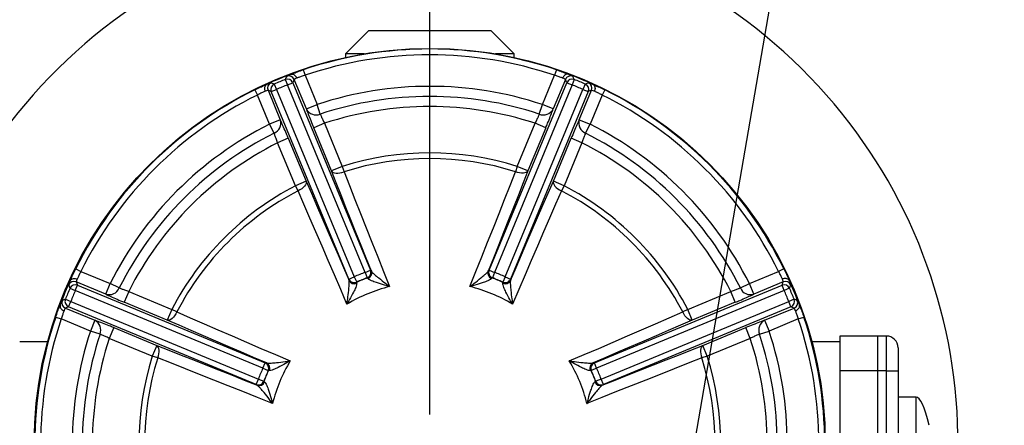
# Model space of a CAD drawing. Units: millimetres. Extents: x 5 to 836, y 5 to 589.
# Drawn here: x 55 to 140, y 361 to 396 of the extents above; entities that cross this region are included whole.
import ezdxf

# ---------------------------------------------------------------- set-up
doc = ezdxf.new("R2010")
doc.units = ezdxf.units.MM
doc.header["$PDSIZE"] = -1
doc.layers.add('SLD-0_0', color=179, linetype='Continuous')
doc.styles.add('SLDTEXTSTYLE8', font='ARIAL.TTF', dxfattribs={"width": 0.948})
doc.styles.get("Standard").update_dxf_attribs({"font": 'ARIAL.TTF'})
doc.dimstyles.new('SLDDIMSTYLE2', dxfattribs={"dimtxt": 0.18, "dimasz": 3.302, "dimexe": 0, "dimexo": 0.0625, "dimgap": 0, "dimtad": 0, "dimtih": 1, "dimtoh": 1, "dimdec": 0, "dimrnd": 1e-09, "dimzin": 0, "dimdsep": 46, "dimtxsty": 'Standard', "dimsah": 1, "dimcen": 0.09, "dimadec": 0, "dimazin": 0, "dimtfac": 3.302, "dimtdec": 0, "dimtofl": 0, "dimtmove": 0, "dimatfit": 3, "dimfxl": 1, "dimfrac": 2, "dimtolj": 1, "dimtzin": 0, "dimarcsym": 0})
doc.dimstyles.new('SLDDIMSTYLE5', dxfattribs={"dimtxt": 5, "dimasz": 3.302, "dimexe": 0, "dimexo": 0.0625, "dimgap": 1.25, "dimtad": 1, "dimdec": 4, "dimlfac": 2, "dimzin": 12, "dimdsep": 46, "dimtxsty": 'SLDTEXTSTYLE8', "dimsah": 1, "dimcen": 0.09, "dimazin": 3, "dimtfac": 1, "dimtofl": 0, "dimtmove": 0, "dimatfit": 3, "dimfxl": 1, "dimfrac": 2, "dimtolj": 1, "dimtzin": 12, "dimarcsym": 0})

# ---------------------------------------------------------------- blocks, each defined once
blk = doc.blocks.new('_D_12')
at = {"layer": 'Defpoints', "color": 0}
for p in [(90.574, 409.765), (90.574, 359.59), (70.884, 325.486), (90.574, 310.241), (73.422, 262.316)]:
    blk.add_point(p, dxfattribs=at)
at = {"layer": 'SLD-0_0', "color": 0, "lineweight": -2}
for p, q in [((70.852, 325.432), (41.187, 274.049)), ((90.574, 310.178), (90.574, 260.816))]:
    blk.add_line(p, q, dxfattribs=at)
blk.add_arc((90.574, 359.59), 98.774, 241.91547, 268.08453, dxfattribs=at)
at = {"layer": 'SLD-0_0', "color": 0}
for points in [[(44.34, 272.927), (43.806, 271.965), (41.187, 274.049)], [(87.263, 260.321), (87.281, 261.421), (90.574, 260.816)]]:
    blk.add_solid(points, dxfattribs=at)
at = {"layer": 'SLD-0_0', "color": 0, "insert": (59.488, 272.501), "char_height": 5, "attachment_point": 1, "rotation": 343.23308, "style": 'SLDTEXTSTYLE8'}
blk.add_mtext('\\A1;30%%d', dxfattribs=at)
blk = doc.blocks.new('_D_13')
at = {"layer": 'Defpoints', "color": 0}
for p in [(90.574, 409.765), (90.574, 359.59), (110.822, 324.519), (90.574, 310.241), (124.357, 266.772)]:
    blk.add_point(p, dxfattribs=at)
at = {"layer": 'SLD-0_0', "color": 0, "lineweight": -2}
for p, q in [((110.853, 324.465), (139.961, 274.049)), ((90.574, 310.178), (90.574, 260.816))]:
    blk.add_line(p, q, dxfattribs=at)
blk.add_arc((90.574, 359.59), 98.774, 271.91547, 298.08453, dxfattribs=at)
at = {"layer": 'SLD-0_0', "color": 0}
for points in [[(137.341, 271.965), (136.807, 272.927), (139.961, 274.049)], [(93.866, 261.421), (93.884, 260.321), (90.574, 260.816)]]:
    blk.add_solid(points, dxfattribs=at)
at = {"layer": 'SLD-0_0', "color": 0, "insert": (109.205, 269.015), "char_height": 5, "attachment_point": 1, "rotation": 14.50016, "style": 'SLDTEXTSTYLE8'}
blk.add_mtext('\\A1;30%%d', dxfattribs=at)
blk = doc.blocks.new('SW_CENTERMARKSYMBOL_4')
at = {"layer": 'SLD-0_0', "color": 0}
blk.add_line((0, 2.5), (0, 50.175), dxfattribs=at)

msp = doc.modelspace()

# ---------------------------------------------------------------- linework, layer by layer
at = {"color": 7, "linetype": 'Continuous', "lineweight": 25}
for p, q in [((85.32368, 395.114965), (83.32368, 393.114965)), ((85.32368, 395.114965), (86.751066, 395.114965)), ((86.751066, 395.114965), (95.82368, 395.114965)), ((97.82368, 393.114965), (95.82368, 395.114965)), ((83.32368, 393.114965), (83.32368, 392.807995)), ((84.936512, 393.114965), (83.32368, 393.114965)), ((97.82368, 393.114965), (96.210847, 393.114965)), ((97.82368, 392.807995), (97.82368, 393.114965)), ((79.688701, 391.74504), (79.848998, 391.271512)), ((79.848998, 391.271512), (80.890727, 388.756556)), ((100.256633, 388.756556), (101.298362, 391.271512)), ((101.458658, 391.74504), (101.298362, 391.271512)), ((77.207277, 390.519159), (77.405507, 390.060464)), ((78.154911, 390.911681), (78.339087, 390.447166)), ((78.339087, 390.447166), (78.800746, 390.638391)), ((85.018318, 374.322077), (78.339087, 390.447166)), ((78.916599, 390.910987), (78.800746, 390.638391)), ((78.800746, 390.638391), (85.479976, 374.513302)), ((79.96741, 388.374106), (78.916599, 390.910987)), ((95.667383, 374.513302), (102.346614, 390.638391)), ((102.808272, 390.447166), (96.129042, 374.322077)), ((102.23076, 390.910987), (101.17995, 388.374106)), ((102.346614, 390.638391), (102.23076, 390.910987)), ((102.346614, 390.638391), (102.808272, 390.447166)), ((102.992448, 390.911681), (102.808272, 390.447166)), ((103.940082, 390.519159), (103.741852, 390.060464)), ((75.533451, 390.023879), (75.754939, 389.575697)), ((76.796668, 387.060741), (75.754939, 389.575697)), ((76.943849, 389.869239), (76.669174, 389.980073)), ((76.669174, 389.980073), (77.719984, 387.443192)), ((76.943849, 389.869239), (77.405507, 390.060464)), ((83.62308, 373.74415), (76.943849, 389.869239)), ((77.405507, 390.060464), (84.084738, 373.935376)), ((97.062622, 373.935376), (103.741852, 390.060464)), ((104.203511, 389.869239), (97.52428, 373.74415)), ((103.427375, 387.443192), (104.478186, 389.980073)), ((103.741852, 390.060464), (104.203511, 389.869239)), ((104.478186, 389.980073), (104.203511, 389.869239)), ((105.392421, 389.575697), (104.350692, 387.060741)), ((105.613909, 390.023879), (105.392421, 389.575697)), ((79.96741, 388.374106), (80.890727, 388.756556)), ((81.163592, 387.934641), (80.890727, 388.756556)), ((99.983767, 387.934641), (100.256633, 388.756556)), ((101.17995, 388.374106), (100.256633, 388.756556)), ((77.719984, 387.443192), (76.796668, 387.060741)), ((77.184904, 386.286614), (76.796668, 387.060741)), ((81.522108, 387.141013), (80.598792, 386.758563)), ((81.522108, 387.141013), (83.055525, 383.439019)), ((98.091835, 383.439019), (99.625251, 387.141013)), ((100.548568, 386.758563), (99.625251, 387.141013)), ((103.427375, 387.443192), (104.350692, 387.060741)), ((103.962455, 386.286614), (104.350692, 387.060741)), ((82.132208, 383.056568), (80.598792, 386.758563)), ((100.548568, 386.758563), (99.015152, 383.056568)), ((78.415891, 385.854376), (77.492575, 385.471925)), ((79.025991, 381.769931), (77.492575, 385.471925)), ((78.415891, 385.854376), (79.949308, 382.152382)), ((101.198052, 382.152382), (102.731468, 385.854376)), ((103.654785, 385.471925), (102.121369, 381.769931)), ((103.654785, 385.471925), (102.731468, 385.854376)), ((83.055525, 383.439019), (82.132208, 383.056568)), ((83.055525, 383.439019), (83.201935, 382.974578)), ((98.091835, 383.439019), (97.945425, 382.974578)), ((99.015152, 383.056568), (98.091835, 383.439019)), ((79.949308, 382.152382), (79.025991, 381.769931)), ((79.250873, 381.337994), (79.025991, 381.769931)), ((102.121369, 381.769931), (101.198052, 382.152382)), ((102.121369, 381.769931), (101.896487, 381.337994)), ((60.139767, 374.630195), (60.587948, 374.408706)), ((60.587948, 374.408706), (63.102904, 373.366978)), ((85.018318, 374.322077), (85.479976, 374.513302)), ((85.018318, 374.322077), (85.19463, 373.85452)), ((85.479976, 374.513302), (85.505881, 374.502072)), ((85.505881, 374.502072), (85.556371, 374.422811)), ((95.590988, 374.422811), (95.641479, 374.502072)), ((95.641479, 374.502072), (95.667383, 374.513302)), ((95.667383, 374.513302), (96.129042, 374.322077)), ((96.129042, 374.322077), (95.95273, 373.85452)), ((118.044456, 373.366978), (120.559411, 374.408706)), ((121.007593, 374.630195), (120.559411, 374.408706)), ((60.183572, 373.494472), (60.294406, 373.219796)), ((62.720454, 372.443661), (60.183572, 373.494472)), ((62.720454, 372.443661), (63.102904, 373.366978)), ((63.877031, 372.978741), (63.102904, 373.366978)), ((83.612703, 373.717892), (83.62308, 373.74415)), ((83.633047, 373.626144), (83.612703, 373.717892)), ((83.62308, 373.74415), (84.084738, 373.935376)), ((84.084738, 373.935376), (84.290679, 373.480091)), ((84.290679, 373.480091), (84.28089, 373.454099)), ((84.28089, 373.454099), (84.289096, 373.390499)), ((85.219932, 373.843063), (85.19463, 373.85452)), ((85.259101, 373.792288), (85.219932, 373.843063)), ((95.927428, 373.843063), (95.888259, 373.792288)), ((95.95273, 373.85452), (95.927428, 373.843063)), ((97.062622, 373.935376), (96.85668, 373.480091)), ((96.86647, 373.454099), (96.85668, 373.480091)), ((96.858263, 373.390499), (96.86647, 373.454099)), ((97.062622, 373.935376), (97.52428, 373.74415)), ((97.534656, 373.717892), (97.514313, 373.626144)), ((97.52428, 373.74415), (97.534656, 373.717892)), ((117.270329, 372.978741), (118.044456, 373.366978)), ((118.426906, 372.443661), (118.044456, 373.366978)), ((120.963788, 373.494472), (118.426906, 372.443661)), ((120.852954, 373.219796), (120.963788, 373.494472)), ((59.644487, 372.956368), (60.103181, 372.758138)), ((60.103181, 372.758138), (60.294406, 373.219796)), ((76.22827, 366.078907), (60.103181, 372.758138)), ((60.294406, 373.219796), (76.419495, 366.540566)), ((64.69172, 372.671071), (64.309269, 371.747754)), ((64.69172, 372.671071), (68.393714, 371.137654)), ((104.727865, 366.540566), (120.852954, 373.219796)), ((121.044179, 372.758138), (104.91909, 366.078907)), ((112.753646, 371.137654), (116.45564, 372.671071)), ((116.83809, 371.747754), (116.45564, 372.671071)), ((121.044179, 372.758138), (120.852954, 373.219796)), ((121.502873, 372.956368), (121.044179, 372.758138)), ((59.251964, 372.008734), (59.716479, 371.824558)), ((59.525254, 371.362899), (59.716479, 371.824558)), ((59.716479, 371.824558), (75.841568, 365.145327)), ((68.011264, 370.214338), (64.309269, 371.747754)), ((105.305791, 365.145327), (121.43088, 371.824558)), ((116.83809, 371.747754), (113.136096, 370.214338)), ((121.895396, 372.008734), (121.43088, 371.824558)), ((121.622105, 371.362899), (121.43088, 371.824558)), ((59.525254, 371.362899), (59.252658, 371.247046)), ((59.252658, 371.247046), (61.78954, 370.196235)), ((75.650343, 364.683669), (59.525254, 371.362899)), ((68.393714, 371.137654), (68.011264, 370.214338)), ((68.825651, 370.912772), (68.393714, 371.137654)), ((121.622105, 371.362899), (105.497017, 364.683669)), ((112.753646, 371.137654), (112.321709, 370.912772)), ((113.136096, 370.214338), (112.753646, 371.137654)), ((119.35782, 370.196235), (121.894702, 371.247046)), ((121.894702, 371.247046), (121.622105, 371.362899)), ((58.418605, 370.474944), (58.892133, 370.314647)), ((61.407089, 369.272919), (58.892133, 370.314647)), ((61.78954, 370.196235), (61.407089, 369.272919)), ((119.35782, 370.196235), (119.74027, 369.272919)), ((122.255226, 370.314647), (119.74027, 369.272919)), ((122.255226, 370.314647), (122.728754, 370.474944)), ((62.229004, 369.000053), (61.407089, 369.272919)), ((63.405083, 369.564853), (63.022632, 368.641537)), ((63.405083, 369.564853), (67.107077, 368.031437)), ((114.040283, 368.031437), (117.742277, 369.564853)), ((118.124727, 368.641537), (117.742277, 369.564853)), ((118.918355, 369.000053), (119.74027, 369.272919)), ((57.718886, 368.339965), (55.32368, 368.339965)), ((66.724626, 367.108121), (63.022632, 368.641537)), ((118.124727, 368.641537), (114.422733, 367.108121)), ((125.82368, 368.339965), (123.428474, 368.339965)), ((129.07368, 368.839965), (125.82368, 368.839965)), ((125.82368, 368.839965), (125.82368, 365.839965)), ((129.07368, 368.839965), (129.07368, 365.839965)), ((129.82368, 368.839965), (129.07368, 368.839965)), ((129.82368, 365.839965), (129.82368, 368.839965)), ((67.107077, 368.031437), (66.724626, 367.108121)), ((114.422733, 367.108121), (114.040283, 368.031437)), ((130.82368, 367.839965), (130.82368, 365.839965)), ((67.189068, 366.96171), (66.724626, 367.108121)), ((76.22827, 366.078907), (76.419495, 366.540566)), ((76.419495, 366.540566), (76.445753, 366.550942)), ((76.445753, 366.550942), (76.537501, 366.530598)), ((104.609858, 366.530598), (104.701606, 366.550942)), ((104.701606, 366.550942), (104.727865, 366.540566)), ((104.91909, 366.078907), (104.727865, 366.540566)), ((114.422733, 367.108121), (113.958292, 366.96171)), ((76.22827, 366.078907), (76.683554, 365.872966)), ((76.709546, 365.882756), (76.683554, 365.872966)), ((76.773147, 365.874549), (76.709546, 365.882756)), ((104.437813, 365.882756), (104.374213, 365.874549)), ((104.463806, 365.872966), (104.437813, 365.882756)), ((104.91909, 366.078907), (104.463806, 365.872966)), ((129.07368, 365.839965), (125.82368, 365.839965)), ((125.82368, 365.839965), (125.82368, 344.589965)), ((129.07368, 365.839965), (129.07368, 344.589965)), ((129.82368, 365.839965), (129.07368, 365.839965)), ((129.82368, 344.589965), (129.82368, 365.839965)), ((129.82368, 365.839965), (130.82368, 365.839965)), ((130.82368, 365.839965), (130.82368, 344.589965)), ((75.650343, 364.683669), (75.841568, 365.145327)), ((75.841568, 365.145327), (76.309125, 364.969015)), ((76.309125, 364.969015), (76.320583, 364.943714)), ((76.320583, 364.943714), (76.371358, 364.904545)), ((104.776002, 364.904545), (104.826777, 364.943714)), ((104.826777, 364.943714), (104.838234, 364.969015)), ((105.305791, 365.145327), (104.838234, 364.969015)), ((105.497017, 364.683669), (105.305791, 365.145327)), ((75.661573, 364.657764), (75.650343, 364.683669)), ((75.740834, 364.607274), (75.661573, 364.657764)), ((105.485786, 364.657764), (105.406525, 364.607274)), ((105.497017, 364.683669), (105.485786, 364.657764)), ((132.37368, 363.589965), (130.82368, 363.589965)), ((132.37368, 355.589965), (132.37368, 363.589965))]:
    msp.add_line(p, q, dxfattribs=at)
at = {"color": 7, "linetype": 'Continuous', "lineweight": 25, "flags": 128}
for points in [[(85.556371, 374.422811), (85.109344, 375.538648), (84.667213, 376.645362), (84.230251, 377.742277), (83.798725, 378.828719), (83.372898, 379.904024), (82.953033, 380.967533), (82.539385, 382.018596), (82.132208, 383.056568)], [(82.132208, 383.056568), (82.188234, 382.981778), (82.274574, 382.922969), (82.388208, 382.882196), (82.525167, 382.860885), (82.680661, 382.859781), (82.849258, 382.878921), (83.025064, 382.917638), (83.201935, 382.974578)], [(83.201935, 382.974578), (83.665247, 381.793811), (84.13703, 380.595938), (84.616895, 379.381944), (85.104448, 378.152826), (85.599287, 376.909597), (86.101005, 375.653277), (86.609191, 374.384902), (87.123425, 373.105513)], [(94.023935, 373.105513), (94.538169, 374.384902), (95.046354, 375.653277), (95.548073, 376.909597), (96.042912, 378.152826), (96.530464, 379.381944), (97.010329, 380.595938), (97.482112, 381.793811), (97.945425, 382.974578)], [(99.015152, 383.056568), (98.607975, 382.018596), (98.194327, 380.967533), (97.774461, 379.904024), (97.348635, 378.828719), (96.917109, 377.742277), (96.480146, 376.645362), (96.038016, 375.538648), (95.590988, 374.422811)], [(99.015152, 383.056568), (98.959125, 382.981778), (98.872786, 382.922969), (98.759151, 382.882196), (98.622193, 382.860885), (98.466698, 382.859781), (98.298101, 382.878921), (98.122295, 382.917638), (97.945425, 382.974578)], [(79.949308, 382.152382), (79.962576, 382.05988), (79.943109, 381.957244), (79.891588, 381.848062), (79.809813, 381.736149), (79.700642, 381.625416), (79.567892, 381.519735), (79.416202, 381.422798), (79.250873, 381.337994)], [(79.949308, 382.152382), (80.395348, 381.130507), (80.846068, 380.0948), (81.301193, 379.045895), (81.760444, 377.984435), (82.223539, 376.911069), (82.690195, 375.826455), (83.160127, 374.731256), (83.633047, 373.626144)], [(97.514313, 373.626144), (97.987232, 374.731256), (98.457164, 375.826455), (98.923821, 376.911069), (99.386916, 377.984435), (99.846167, 379.045895), (100.301292, 380.0948), (100.752012, 381.130507), (101.198052, 382.152382)], [(101.198052, 382.152382), (101.184784, 382.05988), (101.204251, 381.957244), (101.255772, 381.848062), (101.337547, 381.736149), (101.446717, 381.625416), (101.579467, 381.519735), (101.731158, 381.422798), (101.896487, 381.337994)], [(83.456443, 371.586599), (82.915397, 372.854882), (82.377861, 374.111101), (81.844278, 375.354221), (81.315086, 376.583221), (80.79072, 377.79709), (80.271612, 378.99483), (79.758189, 380.175455), (79.250873, 381.337994)], [(101.896487, 381.337994), (101.38917, 380.175455), (100.875747, 378.99483), (100.356639, 377.79709), (99.832274, 376.583221), (99.303082, 375.354221), (98.769498, 374.111101), (98.231962, 372.854882), (97.690916, 371.586599)], [(68.825651, 370.912772), (68.740847, 370.747444), (68.64391, 370.595753), (68.538229, 370.463003), (68.427496, 370.353832), (68.315583, 370.272058), (68.206401, 370.220536), (68.103765, 370.20107), (68.011264, 370.214338)], [(68.825651, 370.912772), (69.98819, 370.405456), (71.168815, 369.892033), (72.366555, 369.372925), (73.580424, 368.848559), (74.809424, 368.319367), (76.052545, 367.785784), (77.308763, 367.248248), (78.577046, 366.707202)], [(102.570313, 366.707202), (103.838597, 367.248248), (105.094815, 367.785784), (106.337935, 368.319367), (107.566936, 368.848559), (108.780805, 369.372925), (109.978544, 369.892033), (111.159169, 370.405456), (112.321709, 370.912772)], [(113.136096, 370.214338), (113.043594, 370.20107), (112.940959, 370.220536), (112.831776, 370.272058), (112.719863, 370.353832), (112.609131, 370.463003), (112.503449, 370.595753), (112.406513, 370.747444), (112.321709, 370.912772)], [(76.537501, 366.530598), (75.432389, 367.003518), (74.33719, 367.47345), (73.252576, 367.940106), (72.17921, 368.403202), (71.11775, 368.862452), (70.068845, 369.317577), (69.033139, 369.768298), (68.011264, 370.214338)], [(113.136096, 370.214338), (112.114221, 369.768298), (111.078514, 369.317577), (110.02961, 368.862452), (108.968149, 368.403202), (107.894784, 367.940106), (106.810169, 367.47345), (105.714971, 367.003518), (104.609858, 366.530598)], [(67.107077, 368.031437), (68.145049, 367.62426), (69.196112, 367.210613), (70.259621, 366.790747), (71.334926, 366.364921), (72.421369, 365.933394), (73.518283, 365.496432), (74.624997, 365.054302), (75.740834, 364.607274)], [(67.189068, 366.96171), (67.246007, 367.138581), (67.284724, 367.314387), (67.303864, 367.482984), (67.30276, 367.638479), (67.281449, 367.775437), (67.240676, 367.889071), (67.181867, 367.975411), (67.107077, 368.031437)], [(105.406525, 364.607274), (106.522362, 365.054302), (107.629077, 365.496432), (108.725991, 365.933394), (109.812433, 366.364921), (110.887738, 366.790747), (111.951248, 367.210613), (113.00231, 367.62426), (114.040283, 368.031437)], [(114.040283, 368.031437), (113.965492, 367.975411), (113.906683, 367.889071), (113.865911, 367.775437), (113.8446, 367.638479), (113.843495, 367.482984), (113.862636, 367.314387), (113.901352, 367.138581), (113.958292, 366.96171)], [(77.058133, 363.04022), (75.778744, 363.554455), (74.510368, 364.06264), (73.254049, 364.564358), (72.010819, 365.059197), (70.781701, 365.54675), (69.567707, 366.026615), (68.369834, 366.498398), (67.189068, 366.96171)], [(113.958292, 366.96171), (112.777526, 366.498398), (111.579653, 366.026615), (110.365658, 365.54675), (109.136541, 365.059197), (107.893311, 364.564358), (106.636992, 364.06264), (105.368616, 363.554455), (104.089227, 363.04022)]]:
    msp.add_lwpolyline(points, dxfattribs=at)
at = {"color": 7, "linetype": 'Continuous', "lineweight": 25}
for radius in [34, 33.995636]:
    msp.add_circle((90.57368, 359.589965), radius, dxfattribs=at)
for centre, radius, start, end in [((90.57368, 359.589965), 45.409645, 327.74006922, 212.25993078), ((90.57368, 359.589965), 33.947482, 71.29826366, 108.70173634), ((90.57368, 359.589965), 33.447559, 71.29826366, 108.70173634), ((90.57368, 359.589965), 33.938907, 110.60540715, 114.39459285), ((167.424253, 352.347532), 97.243041, 156.45995899, 156.63576732), ((78.454551, 390.718849), 0.500406, 22.57954078, 111.19127725), ((102.692809, 390.718849), 0.500406, 68.80872275, 157.42045922), ((90.57368, 359.589965), 33.938907, 65.60540715, 69.39459285), ((13.720317, 352.346322), 97.246081, 23.36423543, 23.54003826), ((77.131753, 390.170928), 0.500406, 113.80872275, 202.42045922), ((77.406432, 390.06009), 0.500407, 113.45229408, 202.41984138), ((41.352175, 300.124402), 97.246081, 68.36423543, 68.54003826), ((90.57368, 359.589965), 33.693853, 111.62786454, 113.37213546), ((90.57368, 359.589965), 33.194157, 111.62786454, 113.37213546), ((78.338699, 390.446247), 0.500407, 22.58015862, 111.54770592), ((90.57368, 359.589965), 30.731898, 71.63446162, 108.36553838), ((102.808661, 390.446247), 0.500407, 68.45229408, 157.41984138), ((90.57368, 359.589965), 33.194157, 66.62786454, 68.37213546), ((90.57368, 359.589965), 33.693853, 66.62786454, 68.37213546), ((139.794068, 300.12723), 97.243041, 111.45995899, 111.63576732), ((103.740928, 390.06009), 0.500407, 337.58015862, 66.54770592), ((104.015606, 390.170928), 0.500406, 337.57954078, 66.19127725), ((90.57368, 359.589965), 33.947482, 116.29826366, 153.70173634), ((90.57368, 359.589965), 33.447559, 116.29826366, 153.70173634), ((90.57368, 359.589965), 29.865873, 71.63446162, 108.36553838), ((90.57368, 359.589965), 33.447559, 26.29826366, 63.70173634), ((90.57368, 359.589965), 33.947482, 26.29826366, 63.70173634), ((90.57368, 359.589965), 28.999848, 71.81267322, 108.18732678), ((80.808672, 388.816262), 0.950381, 207.72583661, 291.9285767), ((100.338687, 388.816262), 0.950381, 248.0714233, 332.27416339), ((90.57368, 359.589965), 30.731898, 116.63446162, 153.36553838), ((76.81247, 387.160981), 0.950381, 293.0714233, 17.27416339), ((104.334889, 387.160981), 0.950381, 162.72583661, 246.9285767), ((90.57368, 359.589965), 30.731898, 26.63446162, 63.36553838), ((90.57368, 359.589965), 29.865873, 116.63446162, 153.36553838), ((90.57368, 359.589965), 29.865873, 26.63446162, 63.36553838), ((90.57368, 359.589965), 28.999848, 116.81267322, 153.18732678), ((90.57368, 359.589965), 28.999848, 26.81267322, 63.18732678), ((90.57368, 359.589965), 25.005999, 72.50310865, 107.49689135), ((90.57368, 359.589965), 24.519028, 72.50310865, 107.49689135), ((90.57368, 359.589965), 25.005999, 117.50310865, 152.49689135), ((90.57368, 359.589965), 25.005999, 27.50310865, 62.49689135), ((90.57368, 359.589965), 24.519028, 117.50310865, 152.49689135), ((90.57368, 359.589965), 24.519028, 27.50310865, 62.49689135), ((90.57368, 359.589965), 15.74475, 110.66105979, 114.33894021), ((85.017369, 374.322488), 0.500415, 290.74610158, 22.41495821), ((85.043273, 374.311259), 0.500415, 290.67236175, 22.41482018), ((85.09223, 374.2563), 0.493106, 289.77987197, 19.73551835), ((96.055129, 374.2563), 0.493106, 160.26448165, 250.22012803), ((96.104086, 374.311259), 0.500415, 157.58517982, 249.32763825), ((96.12999, 374.322488), 0.500415, 157.58504179, 249.25389842), ((90.57368, 359.589965), 15.74475, 65.66105979, 69.33894021), ((90.57368, 359.589965), 33.938907, 155.60540715, 159.39459285), ((59.992717, 373.031892), 0.500406, 67.57954078, 156.19127725), ((60.103556, 372.757213), 0.500407, 67.58015862, 156.54770592), ((84.074742, 373.91008), 0.500415, 202.58517982, 294.32763825), ((84.085118, 373.936337), 0.500415, 202.58504179, 294.25389842), ((84.078986, 373.8366), 0.493106, 205.26448165, 295.22012803), ((90.57368, 359.589965), 15.22542, 110.58718192, 114.41281808), ((90.57368, 359.589965), 15.245055, 110.66105979, 114.33894021), ((90.57368, 359.589965), 15.22542, 65.58718192, 69.41281808), ((90.57368, 359.589965), 15.245055, 65.66105979, 69.33894021), ((97.062241, 373.936337), 0.500415, 245.74610158, 337.41495821), ((97.068374, 373.8366), 0.493106, 244.77987197, 334.73551835), ((97.072618, 373.91008), 0.500415, 245.67236175, 337.41482018), ((121.043804, 372.757213), 0.500407, 23.45229408, 112.41984138), ((121.154643, 373.031892), 0.500406, 23.80872275, 112.42045922), ((90.57368, 359.589965), 33.938907, 20.60540715, 24.39459285), ((90.57368, 359.589965), 33.693853, 156.62786454, 158.37213546), ((150.036415, 408.810354), 97.243041, 201.45995899, 201.63576732), ((90.57368, 359.589965), 33.194157, 156.62786454, 158.37213546), ((63.002664, 373.351175), 0.950381, 252.72583661, 336.9285767), ((90.57368, 359.589965), 13.948988, 104.32063826, 120.67936174), ((90.57368, 359.589965), 13.948988, 59.32063826, 75.67936174), ((118.144696, 373.351175), 0.950381, 203.0714233, 287.27416339), ((90.57368, 359.589965), 33.194157, 21.62786454, 23.37213546), ((31.108117, 408.81147), 97.246081, 338.36423543, 338.54003826), ((90.57368, 359.589965), 33.693853, 21.62786454, 23.37213546), ((59.444796, 371.709094), 0.500406, 158.80872275, 247.42045922), ((97.817323, 282.736603), 97.246081, 113.36423543, 113.54003826), ((59.717398, 371.824947), 0.500407, 158.45229408, 247.41984138), ((121.429961, 371.824947), 0.500407, 292.58015862, 21.54770592), ((121.702563, 371.709094), 0.500406, 292.57954078, 21.19127725), ((83.331247, 282.739392), 97.243041, 66.45995899, 66.63576732), ((90.57368, 359.589965), 33.947482, 161.29826366, 198.70173634), ((90.57368, 359.589965), 33.447559, 161.29826366, 198.70173634), ((61.347383, 369.354973), 0.950381, 338.0714233, 62.27416339), ((119.799977, 369.354973), 0.950381, 117.72583661, 201.9285767), ((90.57368, 359.589965), 33.447559, 341.29826366, 18.70173634), ((90.57368, 359.589965), 33.947482, 341.29826366, 18.70173634), ((90.57368, 359.589965), 30.731898, 161.63446162, 198.36553838), ((90.57368, 359.589965), 30.731898, 341.63446162, 18.36553838), ((90.57368, 359.589965), 29.865873, 161.63446162, 198.36553838), ((90.57368, 359.589965), 28.999848, 161.81267322, 198.18732678), ((90.57368, 359.589965), 28.999848, 341.81267322, 18.18732678), ((90.57368, 359.589965), 29.865873, 341.63446162, 18.36553838), ((129.82368, 367.839965), 1, 360, 90), ((90.57368, 359.589965), 25.005999, 162.50310865, 197.49689135), ((90.57368, 359.589965), 24.519028, 162.50310865, 197.49689135), ((76.227308, 366.078527), 0.500415, 335.74610158, 67.41495821), ((76.253565, 366.088904), 0.500415, 335.67236175, 67.41482018), ((76.327045, 366.08466), 0.493106, 334.77987197, 64.73551835), ((90.57368, 359.589965), 13.948988, 149.32063826, 165.67936174), ((90.57368, 359.589965), 13.948988, 14.32063826, 30.67936174), ((104.820314, 366.08466), 0.493106, 115.26448165, 205.22012803), ((104.893794, 366.088904), 0.500415, 112.58517982, 204.32763825), ((104.920051, 366.078527), 0.500415, 112.58504179, 204.25389842), ((90.57368, 359.589965), 24.519028, 342.50310865, 17.49689135), ((90.57368, 359.589965), 25.005999, 342.50310865, 17.49689135), ((90.57368, 359.589965), 15.74475, 155.66105979, 159.33894021), ((90.57368, 359.589965), 15.245055, 155.66105979, 159.33894021), ((90.57368, 359.589965), 15.22542, 155.58718192, 159.41281808), ((90.57368, 359.589965), 15.22542, 20.58718192, 24.41281808), ((90.57368, 359.589965), 15.245055, 20.66105979, 24.33894021), ((90.57368, 359.589965), 15.74475, 20.66105979, 24.33894021), ((75.841157, 365.146276), 0.500415, 247.58504179, 339.25389842), ((75.852387, 365.120372), 0.500415, 247.58517982, 339.32763825), ((75.907345, 365.071415), 0.493106, 250.26448165, 340.22012803), ((105.240014, 365.071415), 0.493106, 199.77987197, 289.73551835), ((105.294973, 365.120372), 0.500415, 200.67236175, 292.41482018), ((105.306202, 365.146276), 0.500415, 200.74610158, 292.41495821)]:
    msp.add_arc(centre, radius, start, end, dxfattribs=at)
msp.add_ellipse((133.180624, 353.201626), major_axis=(-0.806944, 10.38834), ratio=0.140089502, start_param=5.575553688, end_param=6.283185307, dxfattribs=at)
for points, knots in [([(78.273663, 391.185416), (78.291162, 391.198688), (78.327983, 391.226613), (78.529614, 391.313966), (78.63542, 391.359804)], [0, 0, 0, 0, 0.475248365, 1, 1, 1, 1]), ([(78.629561, 391.357676), (78.682795, 391.378645), (78.848818, 391.444039), (79.204991, 391.577943), (79.527306, 391.689286), (79.688701, 391.74504)], [0, 0, 0, 0, 0.190708097, 0.594757055, 1, 1, 1, 1]), ([(78.63542, 391.359804), (78.634804, 391.35959), (78.633374, 391.359094), (78.631245, 391.358308), (78.629911, 391.357808), (78.629561, 391.357676)], [0, 0, 0, 0, 0.3581635857, 0.831378746, 1, 1, 1, 1]), ([(78.63542, 391.359804), (78.676632, 391.367974), (78.759056, 391.384315), (78.893593, 391.339044), (79.017215, 391.247216), (79.096965, 391.141303), (79.135627, 391.065876), (79.146895, 391.039301), (79.149858, 391.032312)], [0, 0, 0, 0, 0.221445954, 0.442891906, 0.664338404, 0.885789906, 0.969966794, 1, 1, 1, 1]), ([(79.149858, 391.032312), (79.143303, 391.029527), (79.068032, 390.997538), (78.951618, 390.94302), (78.928273, 390.921666), (78.916599, 390.910987)], [0, 0, 0, 0, 0.045519982, 0.522675324, 1, 1, 1, 1]), ([(79.848998, 391.271512), (79.74167, 391.237988), (79.527147, 391.170981), (79.292737, 391.087173), (79.184156, 391.045482), (79.149858, 391.032312)], [0, 0, 0, 0, 0.406515269, 0.812532737, 1, 1, 1, 1]), ([(101.997501, 391.032312), (101.963203, 391.045482), (101.854622, 391.087173), (101.620213, 391.170981), (101.405689, 391.237988), (101.298362, 391.271512)], [0, 0, 0, 0, 0.187467263, 0.593484731, 1, 1, 1, 1]), ([(101.458658, 391.74504), (101.620053, 391.689286), (101.942368, 391.577943), (102.298542, 391.444039), (102.464564, 391.378645), (102.517799, 391.357676)], [0, 0, 0, 0, 0.405242945, 0.809291903, 1, 1, 1, 1]), ([(102.51194, 391.359804), (102.470728, 391.367974), (102.388303, 391.384315), (102.253767, 391.339044), (102.130144, 391.247216), (102.050394, 391.141303), (102.011733, 391.065876), (102.000464, 391.039301), (101.997501, 391.032312)], [0, 0, 0, 0, 0.221445954, 0.442891906, 0.664338404, 0.885789906, 0.969966794, 1, 1, 1, 1]), ([(102.23076, 390.910987), (102.219086, 390.921666), (102.195742, 390.94302), (102.079328, 390.997538), (102.004057, 391.029527), (101.997501, 391.032312)], [0, 0, 0, 0, 0.477324676, 0.954480018, 1, 1, 1, 1]), ([(102.51194, 391.359804), (102.522616, 391.355314), (102.637933, 391.306821), (102.816889, 391.226481), (102.854782, 391.199089), (102.873697, 391.185416)], [0, 0, 0, 0, 0.048617446, 0.52511693, 1, 1, 1, 1]), ([(102.517799, 391.357676), (102.516836, 391.358036), (102.515081, 391.358692), (102.51308, 391.359412), (102.512201, 391.359714), (102.51194, 391.359804)], [0, 0, 0, 0, 0.460321362, 0.839529165, 1, 1, 1, 1]), ([(75.533451, 390.023879), (75.686998, 390.098578), (75.99364, 390.247758), (76.340178, 390.404926), (76.503814, 390.476081), (76.556284, 390.498897)], [0, 0, 0, 0, 0.405242945, 0.809291903, 1, 1, 1, 1]), ([(76.550636, 390.496258), (76.515717, 390.472894), (76.44588, 390.426166), (76.38276, 390.299023), (76.360278, 390.146676), (76.378778, 390.015393), (76.404775, 389.93472), (76.415598, 389.907961), (76.418445, 389.900924)], [0, 0, 0, 0, 0.221445954, 0.442891906, 0.664338404, 0.885789906, 0.969966794, 1, 1, 1, 1]), ([(76.550636, 390.496258), (76.56136, 390.500633), (76.677191, 390.547884), (76.860542, 390.617616), (76.906705, 390.625042), (76.929747, 390.628748)], [0, 0, 0, 0, 0.048617446, 0.52511693, 1, 1, 1, 1]), ([(76.556284, 390.498897), (76.555349, 390.498471), (76.553643, 390.497693), (76.551719, 390.496788), (76.550884, 390.496379), (76.550636, 390.496258)], [0, 0, 0, 0, 0.460321362, 0.839529165, 1, 1, 1, 1]), ([(104.217612, 390.628748), (104.23937, 390.625759), (104.285153, 390.619469), (104.489495, 390.538662), (104.596723, 390.496258)], [0, 0, 0, 0, 0.475248365, 1, 1, 1, 1]), ([(104.596723, 390.496258), (104.596137, 390.496542), (104.594775, 390.497202), (104.592714, 390.498152), (104.591417, 390.498742), (104.591076, 390.498897)], [0, 0, 0, 0, 0.358163586, 0.831378746, 1, 1, 1, 1]), ([(104.591076, 390.498897), (104.643546, 390.476081), (104.807182, 390.404926), (105.153719, 390.247758), (105.460362, 390.098578), (105.613909, 390.023879)], [0, 0, 0, 0, 0.190708097, 0.594757055, 1, 1, 1, 1]), ([(104.596723, 390.496258), (104.631642, 390.472894), (104.70148, 390.426166), (104.7646, 390.299023), (104.787082, 390.146676), (104.768582, 390.015393), (104.742584, 389.93472), (104.731761, 389.907961), (104.728915, 389.900924)], [0, 0, 0, 0, 0.221445954, 0.442891906, 0.664338404, 0.885789906, 0.969966794, 1, 1, 1, 1]), ([(76.418445, 389.900924), (76.38488, 389.885983), (76.278622, 389.838685), (76.053608, 389.732194), (75.854536, 389.627884), (75.754939, 389.575697)], [0, 0, 0, 0, 0.187467263, 0.593484731, 1, 1, 1, 1]), ([(76.669174, 389.980073), (76.653368, 389.979369), (76.621761, 389.977962), (76.500894, 389.934195), (76.42505, 389.903589), (76.418445, 389.900924)], [0, 0, 0, 0, 0.477324676, 0.954480018, 1, 1, 1, 1]), ([(104.728915, 389.900924), (104.72231, 389.903589), (104.646466, 389.934195), (104.525598, 389.977962), (104.493992, 389.979369), (104.478186, 389.980073)], [0, 0, 0, 0, 0.045519982, 0.522675324, 1, 1, 1, 1]), ([(105.392421, 389.575697), (105.292824, 389.627884), (105.093752, 389.732194), (104.868738, 389.838685), (104.762479, 389.885983), (104.728915, 389.900924)], [0, 0, 0, 0, 0.406515269, 0.812532737, 1, 1, 1, 1]), ([(79.96741, 388.374106), (79.971258, 388.363005), (80.01247, 388.244121), (80.123959, 387.942449), (80.342024, 387.384503), (80.513205, 386.967202), (80.598792, 386.758563)], [0, 0, 0, 0, 0.033140423, 0.354905403, 0.677469265, 1, 1, 1, 1]), ([(81.163592, 387.934641), (81.165586, 387.929113), (81.186945, 387.869885), (81.247657, 387.720402), (81.37127, 387.445922), (81.471772, 387.242765), (81.522108, 387.141013)], [0, 0, 0, 0, 0.0330300495, 0.3539188932, 0.6764075909, 1, 1, 1, 1]), ([(99.983767, 387.934641), (99.973249, 387.906329), (99.941555, 387.821018), (99.855247, 387.61943), (99.737896, 387.367082), (99.656504, 387.203734), (99.625251, 387.141013)], [0, 0, 0, 0, 0.158837072, 0.478619839, 0.799803315, 1, 1, 1, 1]), ([(100.548568, 386.758563), (100.601531, 386.887209), (100.739711, 387.222846), (100.944269, 387.737523), (101.099518, 388.145734), (101.159896, 388.317166), (101.17995, 388.374106)], [0, 0, 0, 0, 0.199406034, 0.520248115, 0.840654777, 1, 1, 1, 1]), ([(78.415891, 385.854376), (78.362375, 385.982793), (78.222752, 386.317833), (78.003465, 386.826408), (77.824594, 387.224835), (77.746067, 387.388749), (77.719984, 387.443192)], [0, 0, 0, 0, 0.199406034, 0.520248115, 0.840654777, 1, 1, 1, 1]), ([(103.427375, 387.443192), (103.422247, 387.432621), (103.367325, 387.319416), (103.232845, 387.027267), (102.992512, 386.478544), (102.81848, 386.062425), (102.731468, 385.854376)], [0, 0, 0, 0, 0.033140423, 0.354905403, 0.677469265, 1, 1, 1, 1]), ([(77.492575, 385.471925), (77.470323, 385.538375), (77.412372, 385.711432), (77.316915, 385.972849), (77.235399, 386.176422), (77.197486, 386.259157), (77.184904, 386.286614)], [0, 0, 0, 0, 0.200196685, 0.521380161, 0.841162928, 1, 1, 1, 1]), ([(103.962455, 386.286614), (103.959956, 386.281296), (103.933179, 386.224312), (103.870408, 386.075681), (103.763729, 385.794188), (103.691141, 385.579468), (103.654785, 385.471925)], [0, 0, 0, 0, 0.033030049, 0.353918893, 0.676407591, 1, 1, 1, 1]), ([(59.664748, 373.607361), (59.687564, 373.659831), (59.758719, 373.823467), (59.915887, 374.170005), (60.065067, 374.476647), (60.139767, 374.630195)], [0, 0, 0, 0, 0.190708097, 0.594757055, 1, 1, 1, 1]), ([(60.587948, 374.408706), (60.535761, 374.309109), (60.431451, 374.110038), (60.32496, 373.885023), (60.277662, 373.778765), (60.262721, 373.745201)], [0, 0, 0, 0, 0.406515269, 0.812532737, 1, 1, 1, 1]), ([(85.556371, 374.422811), (85.574938, 374.395143), (85.598933, 374.359386), (85.690877, 374.261443), (85.864966, 374.098497), (86.246701, 373.781224), (86.689936, 373.435337), (87.003833, 373.195999), (87.122006, 373.106586), (87.123425, 373.105513)], [0, 0, 0, 0, 0.095624852, 0.123582918, 0.255219956, 0.466689592, 0.797357481, 0.997567065, 1, 1, 1, 1]), ([(94.023935, 373.105513), (94.025353, 373.106586), (94.143527, 373.195999), (94.457424, 373.435337), (94.900659, 373.781224), (95.282394, 374.098497), (95.456482, 374.261443), (95.548427, 374.359386), (95.572422, 374.395143), (95.590988, 374.422811)], [0, 0, 0, 0, 0.0024329355, 0.2026425188, 0.533310408, 0.7447800442, 0.8764170815, 0.9043751476, 1, 1, 1, 1]), ([(120.884638, 373.745201), (120.869698, 373.778765), (120.822399, 373.885023), (120.715908, 374.110038), (120.611598, 374.309109), (120.559411, 374.408706)], [0, 0, 0, 0, 0.1874672627, 0.5934847308, 1, 1, 1, 1]), ([(121.007593, 374.630195), (121.082293, 374.476647), (121.231472, 374.170005), (121.388641, 373.823467), (121.459795, 373.659831), (121.482611, 373.607361)], [0, 0, 0, 0, 0.405242945, 0.809291903, 1, 1, 1, 1]), ([(59.534897, 373.233898), (59.537886, 373.255656), (59.544176, 373.301438), (59.624983, 373.50578), (59.667387, 373.613009)], [0, 0, 0, 0, 0.475248365, 1, 1, 1, 1]), ([(59.667387, 373.613009), (59.667103, 373.612422), (59.666443, 373.61106), (59.665493, 373.608999), (59.664903, 373.607702), (59.664748, 373.607361)], [0, 0, 0, 0, 0.3581635856, 0.831378746, 1, 1, 1, 1]), ([(59.667387, 373.613009), (59.690751, 373.647928), (59.737479, 373.717765), (59.864622, 373.780886), (60.016969, 373.803367), (60.148253, 373.784867), (60.228925, 373.75887), (60.255685, 373.748047), (60.262721, 373.745201)], [0, 0, 0, 0, 0.2214459535, 0.4428919059, 0.6643384042, 0.8857899064, 0.9699667938, 1, 1, 1, 1]), ([(60.262721, 373.745201), (60.260056, 373.738595), (60.22945, 373.662751), (60.185684, 373.541884), (60.184276, 373.510278), (60.183572, 373.494472)], [0, 0, 0, 0, 0.0455199817, 0.5226753238, 1, 1, 1, 1]), ([(83.456443, 371.586599), (83.456688, 371.588361), (83.477024, 371.735147), (83.529745, 372.126344), (83.598581, 372.684336), (83.644162, 373.17861), (83.652041, 373.416929), (83.6478, 373.5512), (83.639482, 373.593451), (83.633047, 373.626144)], [0, 0, 0, 0, 0.0024329355, 0.2026425188, 0.533310408, 0.7447800442, 0.8764170815, 0.9043751476, 1, 1, 1, 1]), ([(84.289096, 373.390499), (84.29094, 373.359276), (84.29329, 373.319487), (84.266151, 373.198016), (84.194018, 372.987067), (83.992651, 372.551771), (83.729033, 372.061809), (83.532695, 371.717851), (83.457351, 371.588161), (83.456443, 371.586599)], [0, 0, 0, 0, 0.0974945952, 0.1242428747, 0.2557945465, 0.4663278581, 0.7963982061, 0.9975484229, 1, 1, 1, 1]), ([(87.123425, 373.105513), (87.121679, 373.105975), (86.976698, 373.144404), (86.594651, 373.248787), (86.061789, 373.408837), (85.611601, 373.574249), (85.411432, 373.672407), (85.306348, 373.73911), (85.279875, 373.768906), (85.259101, 373.792288)], [0, 0, 0, 0, 0.002451577, 0.203601794, 0.533672142, 0.744205454, 0.875757125, 0.902505405, 1, 1, 1, 1]), ([(95.888259, 373.792288), (95.867485, 373.768906), (95.841012, 373.73911), (95.735928, 373.672407), (95.535759, 373.574249), (95.08557, 373.408837), (94.552709, 373.248787), (94.170662, 373.144404), (94.02568, 373.105975), (94.023935, 373.105513)], [0, 0, 0, 0, 0.097494595, 0.124242875, 0.255794546, 0.466327858, 0.796398206, 0.997548423, 1, 1, 1, 1]), ([(97.690916, 371.586599), (97.690009, 371.588161), (97.614665, 371.717851), (97.418327, 372.061809), (97.154709, 372.551771), (96.953342, 372.987067), (96.881209, 373.198016), (96.85407, 373.319487), (96.856419, 373.359276), (96.858263, 373.390499)], [0, 0, 0, 0, 0.002451577, 0.203601794, 0.533672142, 0.744205454, 0.875757125, 0.902505405, 1, 1, 1, 1]), ([(97.514313, 373.626144), (97.507877, 373.593451), (97.49956, 373.5512), (97.495318, 373.416929), (97.503197, 373.17861), (97.548779, 372.684336), (97.617615, 372.126344), (97.670335, 371.735147), (97.690672, 371.588361), (97.690916, 371.586599)], [0, 0, 0, 0, 0.095624852, 0.123582918, 0.255219956, 0.466689592, 0.797357481, 0.997567065, 1, 1, 1, 1]), ([(121.479972, 373.613009), (121.456608, 373.647928), (121.40988, 373.717765), (121.282738, 373.780886), (121.130391, 373.803367), (120.999107, 373.784867), (120.918434, 373.75887), (120.891675, 373.748047), (120.884638, 373.745201)], [0, 0, 0, 0, 0.221445954, 0.442891906, 0.664338404, 0.885789906, 0.969966794, 1, 1, 1, 1]), ([(120.963788, 373.494472), (120.963084, 373.510278), (120.961676, 373.541884), (120.917909, 373.662751), (120.887304, 373.738595), (120.884638, 373.745201)], [0, 0, 0, 0, 0.477324676, 0.954480018, 1, 1, 1, 1]), ([(121.479972, 373.613009), (121.484347, 373.602285), (121.531598, 373.486454), (121.601331, 373.303103), (121.608756, 373.25694), (121.612463, 373.233898)], [0, 0, 0, 0, 0.048617446, 0.52511693, 1, 1, 1, 1]), ([(121.482611, 373.607361), (121.482185, 373.608297), (121.481408, 373.610002), (121.480502, 373.611926), (121.480094, 373.612761), (121.479972, 373.613009)], [0, 0, 0, 0, 0.460321362, 0.839529165, 1, 1, 1, 1]), ([(62.720454, 372.443661), (62.731025, 372.438532), (62.844229, 372.38361), (63.136378, 372.249131), (63.685101, 372.008798), (64.10122, 371.834766), (64.309269, 371.747754)], [0, 0, 0, 0, 0.033140423, 0.354905403, 0.677469265, 1, 1, 1, 1]), ([(64.69172, 372.671071), (64.584177, 372.707427), (64.369457, 372.780015), (64.087964, 372.886694), (63.939333, 372.949465), (63.882349, 372.976242), (63.877031, 372.978741)], [0, 0, 0, 0, 0.323592409, 0.646081107, 0.966969951, 1, 1, 1, 1]), ([(117.270329, 372.978741), (117.242872, 372.966159), (117.160136, 372.928246), (116.956563, 372.84673), (116.695146, 372.751273), (116.522089, 372.693322), (116.45564, 372.671071)], [0, 0, 0, 0, 0.158837072, 0.478619839, 0.799803315, 1, 1, 1, 1]), ([(116.83809, 371.747754), (116.966507, 371.80127), (117.301547, 371.940893), (117.810122, 372.160181), (118.208549, 372.339051), (118.372463, 372.417579), (118.426906, 372.443661)], [0, 0, 0, 0, 0.199406034, 0.520248115, 0.840654777, 1, 1, 1, 1]), ([(58.803841, 371.528225), (58.808331, 371.538902), (58.856824, 371.654218), (58.937165, 371.833175), (58.964556, 371.871068), (58.978229, 371.889982)], [0, 0, 0, 0, 0.048617446, 0.52511693, 1, 1, 1, 1]), ([(122.169131, 371.889982), (122.182402, 371.872483), (122.210328, 371.835662), (122.29768, 371.634032), (122.343518, 371.528225)], [0, 0, 0, 0, 0.475248365, 1, 1, 1, 1]), ([(58.418605, 370.474944), (58.474359, 370.636339), (58.585702, 370.958654), (58.719606, 371.314827), (58.785, 371.48085), (58.805969, 371.534085)], [0, 0, 0, 0, 0.405242945, 0.809291903, 1, 1, 1, 1]), ([(58.803841, 371.528225), (58.795671, 371.487013), (58.77933, 371.404589), (58.824601, 371.270053), (58.916429, 371.14643), (59.022343, 371.06668), (59.097769, 371.028019), (59.124345, 371.01675), (59.131333, 371.013787)], [0, 0, 0, 0, 0.2214459535, 0.4428919059, 0.6643384042, 0.8857899064, 0.9699667937, 1, 1, 1, 1]), ([(58.805969, 371.534085), (58.805609, 371.533122), (58.804953, 371.531367), (58.804233, 371.529366), (58.803931, 371.528487), (58.803841, 371.528225)], [0, 0, 0, 0, 0.460321362, 0.839529165, 1, 1, 1, 1]), ([(59.131333, 371.013787), (59.118164, 370.979489), (59.076473, 370.870908), (58.992664, 370.636498), (58.925657, 370.421975), (58.892133, 370.314647)], [0, 0, 0, 0, 0.187467263, 0.593484731, 1, 1, 1, 1]), ([(59.252658, 371.247046), (59.241979, 371.235372), (59.220626, 371.212028), (59.166107, 371.095613), (59.134119, 371.020342), (59.131333, 371.013787)], [0, 0, 0, 0, 0.477324676, 0.954480018, 1, 1, 1, 1]), ([(122.016027, 371.013787), (122.013241, 371.020342), (121.981252, 371.095613), (121.926734, 371.212028), (121.90538, 371.235372), (121.894702, 371.247046)], [0, 0, 0, 0, 0.045519982, 0.522675324, 1, 1, 1, 1]), ([(122.016027, 371.013787), (122.023015, 371.01675), (122.04959, 371.028019), (122.125017, 371.06668), (122.23093, 371.14643), (122.322759, 371.270053), (122.368029, 371.404589), (122.351689, 371.487013), (122.343518, 371.528225)], [0, 0, 0, 0, 0.030033206, 0.114210094, 0.335661596, 0.557108094, 0.778554046, 1, 1, 1, 1]), ([(122.255226, 370.314647), (122.221702, 370.421975), (122.154696, 370.636498), (122.070887, 370.870908), (122.029196, 370.979489), (122.016027, 371.013787)], [0, 0, 0, 0, 0.4065152692, 0.8125327373, 1, 1, 1, 1]), ([(122.343518, 371.528225), (122.343304, 371.528841), (122.342808, 371.530271), (122.342022, 371.5324), (122.341522, 371.533734), (122.341391, 371.534085)], [0, 0, 0, 0, 0.358163586, 0.831378746, 1, 1, 1, 1]), ([(122.341391, 371.534085), (122.362359, 371.48085), (122.427753, 371.314827), (122.561657, 370.958654), (122.673001, 370.636339), (122.728754, 370.474944)], [0, 0, 0, 0, 0.1907080972, 0.5947570548, 1, 1, 1, 1]), ([(63.405083, 369.564853), (63.276436, 369.617817), (62.940799, 369.755997), (62.426122, 369.960554), (62.017912, 370.115804), (61.846479, 370.176181), (61.78954, 370.196235)], [0, 0, 0, 0, 0.199406034, 0.520248115, 0.840654777, 1, 1, 1, 1]), ([(119.35782, 370.196235), (119.346719, 370.192387), (119.227836, 370.151175), (118.926164, 370.039686), (118.368217, 369.821621), (117.950917, 369.65044), (117.742277, 369.564853)], [0, 0, 0, 0, 0.033140423, 0.354905403, 0.677469265, 1, 1, 1, 1]), ([(63.022632, 368.641537), (62.959911, 368.672789), (62.796564, 368.754181), (62.544216, 368.871533), (62.342627, 368.95784), (62.257316, 368.989535), (62.229004, 369.000053)], [0, 0, 0, 0, 0.200196685, 0.521380161, 0.841162928, 1, 1, 1, 1]), ([(118.918355, 369.000053), (118.912828, 368.998059), (118.853599, 368.9767), (118.704116, 368.915988), (118.429636, 368.792376), (118.226479, 368.691874), (118.124727, 368.641537)], [0, 0, 0, 0, 0.033030049, 0.353918893, 0.676407591, 1, 1, 1, 1]), ([(76.537501, 366.530598), (76.570194, 366.524163), (76.612445, 366.515845), (76.746716, 366.511604), (76.985035, 366.519483), (77.479309, 366.565064), (78.037302, 366.6339), (78.428498, 366.686621), (78.575284, 366.706958), (78.577046, 366.707202)], [0, 0, 0, 0, 0.095624852, 0.123582918, 0.255219956, 0.466689592, 0.797357481, 0.997567065, 1, 1, 1, 1]), ([(78.577046, 366.707202), (78.575484, 366.706295), (78.445794, 366.63095), (78.101836, 366.434613), (77.611874, 366.170995), (77.176578, 365.969627), (76.965629, 365.897495), (76.844158, 365.870355), (76.804369, 365.872705), (76.773147, 365.874549)], [0, 0, 0, 0, 0.002451577, 0.203601794, 0.533672142, 0.744205454, 0.875757125, 0.902505405, 1, 1, 1, 1]), ([(104.374213, 365.874549), (104.34299, 365.872705), (104.303202, 365.870355), (104.18173, 365.897495), (103.970781, 365.969627), (103.535486, 366.170995), (103.045524, 366.434613), (102.701565, 366.63095), (102.571875, 366.706295), (102.570313, 366.707202)], [0, 0, 0, 0, 0.097494595, 0.124242875, 0.255794546, 0.466327858, 0.796398206, 0.997548423, 1, 1, 1, 1]), ([(102.570313, 366.707202), (102.572076, 366.706958), (102.718861, 366.686621), (103.110058, 366.6339), (103.668051, 366.565064), (104.162325, 366.519483), (104.400644, 366.511604), (104.534915, 366.515845), (104.577166, 366.524163), (104.609858, 366.530598)], [0, 0, 0, 0, 0.002432935, 0.202642519, 0.533310408, 0.744780044, 0.876417082, 0.904375148, 1, 1, 1, 1]), ([(76.371358, 364.904545), (76.394739, 364.883771), (76.424536, 364.857297), (76.491238, 364.752214), (76.589396, 364.552045), (76.754809, 364.101856), (76.914858, 363.568994), (77.019242, 363.186947), (77.05767, 363.041966), (77.058133, 363.04022)], [0, 0, 0, 0, 0.097494595, 0.124242875, 0.255794546, 0.466327858, 0.796398206, 0.997548423, 1, 1, 1, 1]), ([(104.089227, 363.04022), (104.08969, 363.041966), (104.128118, 363.186947), (104.232502, 363.568994), (104.392551, 364.101856), (104.557963, 364.552045), (104.656121, 364.752214), (104.722824, 364.857297), (104.75262, 364.883771), (104.776002, 364.904545)], [0, 0, 0, 0, 0.002451577, 0.203601794, 0.533672142, 0.744205454, 0.875757125, 0.902505405, 1, 1, 1, 1]), ([(77.058133, 363.04022), (77.057059, 363.041639), (76.967646, 363.159812), (76.728308, 363.473709), (76.382422, 363.916944), (76.065148, 364.298679), (75.902202, 364.472768), (75.804259, 364.564713), (75.768502, 364.588707), (75.740834, 364.607274)], [0, 0, 0, 0, 0.002432935, 0.202642519, 0.533310408, 0.744780044, 0.876417082, 0.904375148, 1, 1, 1, 1]), ([(105.406525, 364.607274), (105.378858, 364.588707), (105.3431, 364.564713), (105.245157, 364.472768), (105.082212, 364.298679), (104.764938, 363.916944), (104.419052, 363.473709), (104.179713, 363.159812), (104.0903, 363.041639), (104.089227, 363.04022)], [0, 0, 0, 0, 0.095624852, 0.123582918, 0.255219956, 0.466689592, 0.797357481, 0.997567065, 1, 1, 1, 1])]:
    msp.add_open_spline(points, degree=3, knots=knots, dxfattribs=at)

# ---------------------------------------------------------------- block references
at = {"layer": 'SLD-0_0', "color": 7}
msp.add_blockref('SW_CENTERMARKSYMBOL_4', (90.57368, 359.589965), dxfattribs=at)

# ---------------------------------------------------------------- dimensions: what is measured, and where the dimension line sits
for base, line1, line2, picture, middle in [((73.421692, 262.316211), ((70.883645, 325.485825), (90.57368, 359.589965)), ((90.57368, 310.240882), (90.57368, 409.764599)), '_D_12', (62.079341, 265.014881)), ((124.3565, 266.772429), ((90.57368, 310.240882), (90.57368, 409.764599)), ((110.821649, 324.519454), (90.57368, 359.589965)), '_D_13', (115.305067, 263.961871))]:
    dim = msp.add_angular_dim_2l(base=base, line1=line1, line2=line2, dimstyle='SLDDIMSTYLE5', dxfattribs=at)
    dim.commit()
    dim.dimension.update_dxf_attribs({"geometry": picture, "text_midpoint": middle, "dimtype": 162})

# ---------------------------------------------------------------- leaders
msp.add_leader([(108.112771, 329.211367), (125.840745, 432.263551)], dimstyle='SLDDIMSTYLE2', dxfattribs=at)

doc.saveas('drawing.dxf')
